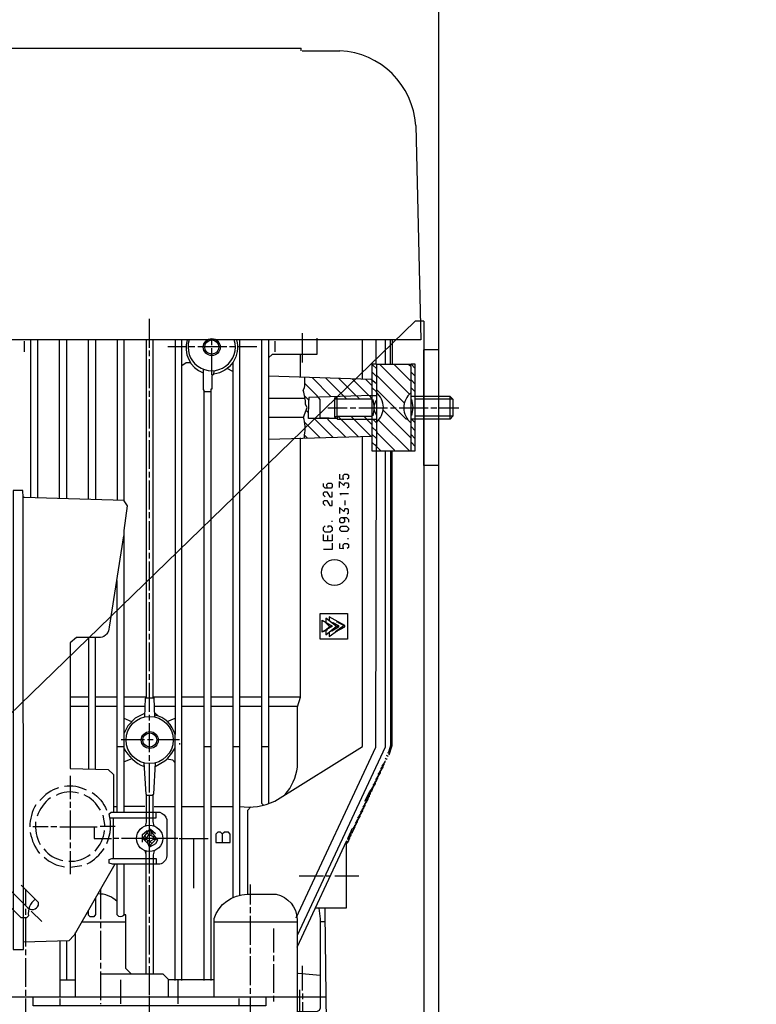
# Model space of a CAD drawing. Units: millimetres. Extents: x 1080 to 4392, y 916 to 4501.
# Drawn here: x 1860 to 2115, y 3429 to 3770 of the extents above; entities that cross this region are included whole.
import ezdxf

# ---------------------------------------------------------------- set-up
doc = ezdxf.new("R2010")
doc.units = ezdxf.units.MM
doc.linetypes.add('AUSGEZOGEN', pattern=[0])
for name, color, linetype in [('0N', 7, 'Continuous'), ('4', 3, 'Continuous'), ('BILD', 7, 'Continuous')]:
    doc.layers.add(name, color=color, linetype=linetype)
doc.layers.add('AM_5', color=3, linetype='Continuous', lineweight=25)
doc.styles.get("Standard").update_dxf_attribs({"font": 'ISOCP.SHX', "bigfont": 'bigfont.shx'})
doc.dimstyles.new('AM_ISO$0', dxfattribs={"dimtxt": 3.5, "dimasz": 2.5, "dimexe": 1, "dimexo": 1, "dimgap": 1.5, "dimtad": 1, "dimdsep": 46, "dimtxsty": 'STANDARD', "dimcen": 0, "dimclrd": 3, "dimclre": 3, "dimclrt": 2, "dimadec": 0, "dimazin": 2, "dimtp": 0.1, "dimtm": 0.1, "dimtfac": 0.71, "dimtmove": 0, "dimatfit": 3, "dimfxl": 1, "dimlwd": -1, "dimlwe": -1, "dimarcsym": 0})

# ---------------------------------------------------------------- blocks, each defined once
blk = doc.blocks.new('*D32')
at = {"layer": 'AM_5', "color": 3}
for p, q in [((1895.39, 3829.59), (1333.92, 3829.59)), ((1343.92, 2660.59), (1343.92, 3804.59)), ((2105.39, 2635.59), (1333.92, 2635.59))]:
    blk.add_line(p, q, dxfattribs=at)
for points in [[(1339.75, 3804.59), (1348.09, 3804.59), (1343.92, 3829.59)], [(1339.75, 2660.59), (1348.09, 2660.59), (1343.92, 2635.59)]]:
    blk.add_solid(points, dxfattribs=at)
at = {"layer": 'DEFPOINTS', "color": 0}
for p in [(1343.92, 3829.59), (1905.39, 3829.59), (2115.39, 2635.59)]:
    blk.add_point(p, dxfattribs=at)
at = {"layer": 'AM_5', "color": 2, "insert": (1311.42, 3429.59), "char_height": 35, "attachment_point": 5, "rotation": 90}
blk.add_mtext('1190', dxfattribs=at)
blk = doc.blocks.new('ashd')
for p, q in [((-20642.92, -1751.98), (-20312.92, -1431.98)), ((-20309.92, -1431.98), (-20312.92, -1431.98)), ((-20309.92, -1431.98), (-20309.92, -1779.98))]:
    blk.add_line(p, q)
at = {"layer": '4'}
for p, q in [((-20457.38, -1337.52), (-20352.42, -1337.52)), ((-20352.42, -1337.52), (-20352.42, -1337.52)), ((-20352.42, -1338.53), (-20352.42, -1337.52)), ((-20352.1, -1338.47), (-20339.02, -1338.47)), ((-20312.73, -1364.31), (-20311.01, -1438.48)), ((-20404.93, -1441.21), (-20404.93, -1431.18)), ((-20351.91, -1446.35), (-20351.91, -1436.19)), ((-20311.01, -1438.48), (-20466.94, -1438.48)), ((-20448.3, -1438.99), (-20448.3, -1442.61)), ((-20392.29, -1440.96), (-20398.64, -1440.96)), ((-20389.18, -1440.96), (-20391.15, -1440.96)), ((-20378.2, -1440.96), (-20388.17, -1440.96)), ((-20383.4, -1440.39), (-20383.4, -1438.54)), ((-20375.21, -1440.96), (-20377.18, -1440.96)), ((-20367.72, -1440.96), (-20374.45, -1440.96)), ((-20361.5, -1438.99), (-20361.5, -1442.61)), ((-20404.93, -1444.2), (-20404.93, -1442.16)), ((-20383.4, -1450.55), (-20383.4, -1441.4)), ((-20352.67, -1451.41), (-20352.67, -1443.5)), ((-20404.93, -1455.18), (-20404.93, -1445.21)), ((-20376.1, -1446.35), (-20376.1, -1631.52)), ((-20326.51, -1446.86), (-20326.51, -1446.99)), ((-20325.17, -1446.99), (-20314.91, -1457.25)), ((-20314.14, -1447.18), (-20314.44, -1447.18)), ((-20382.54, -1449.15), (-20382.94, -1450.58)), ((-20376.1, -1449.46), (-20378.05, -1448.46)), ((-20348.63, -1451.54), (-20342.06, -1458.17)), ((-20314.38, -1449.66), (-20312.92, -1451.12)), ((-20343.97, -1451.69), (-20337.63, -1458.03)), ((-20333.32, -1457.89), (-20339.38, -1451.84)), ((-20328.96, -1457.75), (-20334.72, -1451.99)), ((-20327.9, -1454.3), (-20330.11, -1452.14)), ((-20404.93, -1458.17), (-20404.93, -1456.2)), ((-20383.66, -1456.45), (-20386.07, -1456.45)), ((-20337.63, -1458.03), (-20336.73, -1458.93)), ((-20332.16, -1458.93), (-20333.26, -1457.89)), ((-20327.9, -1458.69), (-20328.74, -1457.74)), ((-20327.97, -1457.85), (-20327.97, -1457.98)), ((-20326.38, -1456.51), (-20327.9, -1454.99)), ((-20316.09, -1465.91), (-20326.38, -1455.63)), ((-20314.38, -1455.05), (-20312.92, -1456.51)), ((-20300.92, -1457.98), (-20300.92, -1466.04)), ((-20404.93, -1469.21), (-20404.93, -1459.18)), ((-20351.02, -1458.74), (-20363.72, -1458.74)), ((-20327.65, -1459.12), (-20327.14, -1461.98)), ((-20313.62, -1461.85), (-20314.13, -1459.18)), ((-20312.92, -1458.93), (-20299.97, -1458.93)), ((-20312.92, -1464.45), (-20312.92, -1459.44)), ((-20350.73, -1462.9), (-20349.88, -1463.75)), ((-20343.21, -1461.98), (-20336.48, -1461.98)), ((-20339.91, -1465.02), (-20339.91, -1465.09)), ((-20338.7, -1465.98), (-20339.65, -1465.02)), ((-20335.46, -1461.98), (-20333.49, -1461.98)), ((-20334.13, -1465.98), (-20335.08, -1465.02)), ((-20332.48, -1461.98), (-20322.51, -1461.98)), ((-20330.57, -1465.02), (-20329.62, -1465.98)), ((-20327.14, -1461.91), (-20327.65, -1464.77)), ((-20314.38, -1472.58), (-20324.07, -1462.89)), ((-20321.49, -1462.04), (-20319.52, -1462.04)), ((-20318.51, -1461.98), (-20308.47, -1461.98)), ((-20314.13, -1464.71), (-20313.62, -1462.04)), ((-20299.84, -1464.96), (-20312.92, -1464.96)), ((-20307.52, -1461.98), (-20305.49, -1461.98)), ((-20304.47, -1461.98), (-20297.81, -1461.98)), ((-20351.21, -1466.93), (-20345.78, -1472.36)), ((-20347.97, -1465.66), (-20341.41, -1472.22)), ((-20342.76, -1465.6), (-20345.88, -1465.6)), ((-20332.72, -1471.96), (-20338.7, -1465.98)), ((-20328.34, -1471.83), (-20334.19, -1465.98)), ((-20329.75, -1465.98), (-20327.9, -1467.82)), ((-20327.97, -1466.1), (-20327.97, -1465.98)), ((-20327.65, -1465.98), (-20326.5, -1467.12)), ((-20325.62, -1466.29), (-20314.95, -1476.96)), ((-20315.65, -1465.91), (-20316.09, -1465.91)), ((-20314.38, -1468.52), (-20312.92, -1469.98)), ((-20314.19, -1465.98), (-20312.92, -1467.25)), ((-20404.93, -1472.2), (-20404.93, -1470.17)), ((-20363.72, -1472.9), (-20327.9, -1471.81)), ((-20351.22, -1471.49), (-20350.22, -1472.49)), ((-20326.38, -1472.64), (-20327.9, -1471.12)), ((-20312.92, -1472.71), (-20314.38, -1471.25)), ((-20404.93, -1483.18), (-20404.93, -1473.22)), ((-20326.38, -1475.37), (-20327.9, -1473.85)), ((-20314.38, -1473.91), (-20312.92, -1475.37)), ((-20404.93, -1486.17), (-20404.93, -1484.2)), ((-20404.93, -1497.22), (-20404.93, -1487.19)), ((-20335.97, -1491.82), (-20339.08, -1491.82)), ((-20338.76, -1492.07), (-20338.51, -1492.07)), ((-20337.24, -1494.04), (-20337.24, -1495.76)), ((-20404.93, -1500.2), (-20404.93, -1498.17)), ((-20404.93, -1511.19), (-20404.93, -1501.22)), ((-20341.81, -1501.15), (-20341.81, -1501.47)), ((-20343.27, -1506.23), (-20343.27, -1508.01)), ((-20336.16, -1507.44), (-20336.16, -1507.12)), ((-20404.93, -1514.17), (-20404.93, -1512.2)), ((-20404.93, -1525.22), (-20404.93, -1515.19)), ((-20416.11, -1602.18), (-20416.11, -1521.73)), ((-20404.93, -1528.21), (-20404.93, -1526.17)), ((-20404.93, -1539.19), (-20404.93, -1529.22)), ((-20343.08, -1536.71), (-20343.08, -1536.71)), ((-20341.89, -1536.33), (-20341.89, -1536.33)), ((-20341.39, -1536.32), (-20341.54, -1536.61)), ((-20341.49, -1536.26), (-20341.49, -1536.26)), ((-20340.22, -1536.08), (-20339.06, -1536.37)), ((-20339.97, -1536.14), (-20339.97, -1536.14)), ((-20339.72, -1536), (-20339.72, -1536)), ((-20339.59, -1536.27), (-20337.24, -1537.5)), ((-20342.56, -1537.75), (-20343.97, -1538.94)), ((-20343.34, -1538.56), (-20343.34, -1538.56)), ((-20343.34, -1538.56), (-20343.34, -1538.56)), ((-20341.56, -1539.06), (-20341.8, -1538.9)), ((-20341.8, -1538.9), (-20341.56, -1539.06)), ((-20341.68, -1538.81), (-20341.56, -1539.06)), ((-20337.58, -1537.32), (-20340.54, -1539.51)), ((-20340.25, -1539.45), (-20340.31, -1539.45)), ((-20339.97, -1539.51), (-20339.97, -1539.51)), ((-20426.07, -1541.54), (-20426.07, -1586.97)), ((-20423.66, -1587.03), (-20423.66, -1541.54)), ((-20404.93, -1542.18), (-20404.93, -1540.21)), ((-20404.93, -1553.16), (-20404.93, -1543.19)), ((-20404.93, -1556.21), (-20404.93, -1554.18)), ((-20404.93, -1567.19), (-20404.93, -1557.16)), ((-20432.36, -1561.99), (-20426.07, -1561.99)), ((-20423.66, -1561.99), (-20416.11, -1561.99)), ((-20403.66, -1561.99), (-20396.1, -1561.99)), ((-20393.69, -1561.99), (-20386.07, -1561.99)), ((-20383.66, -1561.99), (-20376.1, -1561.99)), ((-20373.69, -1561.99), (-20366.07, -1561.99)), ((-20363.72, -1561.99), (-20352.62, -1561.99)), ((-20426.07, -1565.35), (-20432.36, -1565.35)), ((-20416.11, -1565.35), (-20423.66, -1565.35)), ((-20406.51, -1565.35), (-20413.69, -1565.35)), ((-20396.1, -1565.35), (-20403.22, -1565.35)), ((-20386.07, -1565.35), (-20393.69, -1565.35)), ((-20376.1, -1565.35), (-20383.66, -1565.35)), ((-20366.07, -1565.35), (-20373.69, -1565.35)), ((-20353.69, -1565.35), (-20363.72, -1565.35)), ((-20411.01, -1570.64), (-20413.69, -1569.5)), ((-20404.93, -1570.18), (-20404.93, -1568.21)), ((-20403.13, -1567.57), (-20401.78, -1568.69)), ((-20398.76, -1570.55), (-20396.1, -1569.43)), ((-20404.93, -1581.16), (-20404.93, -1571.19)), ((-20406.64, -1576.97), (-20414.77, -1576.97)), ((-20403.66, -1576.97), (-20405.63, -1576.97)), ((-20394.52, -1576.97), (-20402.39, -1576.97)), ((-20416.11, -1579.26), (-20413.69, -1579.26)), ((-20394.39, -1578.5), (-20394.39, -1578.12)), ((-20386.07, -1579.26), (-20383.66, -1579.26)), ((-20376.1, -1579.26), (-20373.69, -1579.26)), ((-20366.07, -1579.26), (-20363.72, -1579.26)), ((-20321.55, -1580.87), (-20321.55, -1580.87)), ((-20411.03, -1583.49), (-20413.69, -1584.57)), ((-20404.93, -1584.21), (-20404.93, -1582.18)), ((-20322.82, -1583.7), (-20323.27, -1583.26)), ((-20323.27, -1584.47), (-20323.27, -1584.34)), ((-20323.23, -1584.43), (-20323.23, -1584.43)), ((-20323.21, -1584.34), (-20323.21, -1584.21)), ((-20322.89, -1583.64), (-20322.89, -1583.64)), ((-20322.44, -1582.56), (-20322.82, -1582.31)), ((-20322.82, -1583.39), (-20322.82, -1583.7)), ((-20322.44, -1581.31), (-20322.44, -1581.48)), ((-20322, -1581.61), (-20322.44, -1581.31)), ((-20322.44, -1582.69), (-20322.44, -1582.56)), ((-20322.38, -1582.43), (-20322.38, -1582.56)), ((-20322, -1581.74), (-20322, -1581.61)), ((-20322, -1582.12), (-20322, -1582.12)), ((-20321.94, -1581.48), (-20321.94, -1581.61)), ((-20406.83, -1586.24), (-20406.83, -1585.74)), ((-20404.93, -1595.2), (-20404.93, -1585.1)), ((-20403.01, -1586.12), (-20403.01, -1586.12)), ((-20325.7, -1588.89), (-20324.6, -1587.34)), ((-20324.16, -1586.39), (-20325.26, -1587.94)), ((-20324.98, -1588.21), (-20324.98, -1587.55)), ((-20324.81, -1586.99), (-20323.71, -1585.44)), ((-20324.68, -1587.12), (-20324.54, -1587.26)), ((-20324.67, -1587.1), (-20324.67, -1587.1)), ((-20324.6, -1587.34), (-20324.6, -1587.2)), ((-20324.54, -1587.26), (-20324.54, -1586.6)), ((-20324.37, -1586.03), (-20323.33, -1584.57)), ((-20324.09, -1586.31), (-20324.23, -1586.17)), ((-20324.22, -1586.15), (-20324.22, -1586.15)), ((-20324.16, -1586.24), (-20324.16, -1586.39)), ((-20324.09, -1585.65), (-20324.09, -1586.31)), ((-20323.79, -1585.22), (-20323.65, -1585.36)), ((-20323.78, -1585.2), (-20323.78, -1585.2)), ((-20323.71, -1585.44), (-20323.71, -1585.29)), ((-20323.65, -1585.36), (-20323.65, -1585.16)), ((-20323.33, -1584.59), (-20323.33, -1584.57)), ((-20432.42, -1589.36), (-20432.42, -1597.42)), ((-20327.48, -1592.7), (-20326.38, -1591.15)), ((-20325.94, -1590.2), (-20327.04, -1591.75)), ((-20326.59, -1590.8), (-20325.49, -1589.25)), ((-20326.46, -1590.93), (-20326.32, -1591.07)), ((-20326.44, -1590.91), (-20326.44, -1590.91)), ((-20326.38, -1591.15), (-20326.38, -1591.01)), ((-20326.32, -1591.07), (-20326.32, -1590.41)), ((-20325.05, -1588.29), (-20326.15, -1589.84)), ((-20326.01, -1589.98), (-20325.87, -1590.12)), ((-20326, -1589.96), (-20326, -1589.96)), ((-20325.94, -1590.05), (-20325.94, -1590.2)), ((-20325.87, -1590.12), (-20325.87, -1589.46)), ((-20325.57, -1589.03), (-20325.43, -1589.17)), ((-20325.56, -1589.01), (-20325.56, -1589.01)), ((-20325.49, -1589.25), (-20325.49, -1589.1)), ((-20325.43, -1589.17), (-20325.43, -1588.5)), ((-20325.12, -1588.07), (-20324.98, -1588.21)), ((-20325.11, -1588.06), (-20325.11, -1588.06)), ((-20325.05, -1588.15), (-20325.05, -1588.29)), ((-20329.21, -1596.37), (-20327.71, -1594.09)), ((-20328.68, -1594.77), (-20327.27, -1593.11)), ((-20328.1, -1594.08), (-20328.1, -1594.85)), ((-20326.83, -1592.1), (-20327.93, -1593.65)), ((-20327.82, -1593.76), (-20327.65, -1593.93)), ((-20327.78, -1594.19), (-20327.78, -1594.19)), ((-20327.71, -1594.09), (-20327.71, -1593.86)), ((-20327.65, -1593.93), (-20327.65, -1593.27)), ((-20327.35, -1592.84), (-20327.21, -1592.98)), ((-20327.33, -1593.19), (-20327.33, -1593.19)), ((-20327.27, -1593.11), (-20327.27, -1592.91)), ((-20327.21, -1592.98), (-20327.21, -1592.31)), ((-20326.9, -1591.88), (-20326.76, -1592.02)), ((-20326.89, -1591.87), (-20326.89, -1591.87)), ((-20326.83, -1591.96), (-20326.83, -1592.1)), ((-20326.76, -1592.02), (-20326.76, -1591.36)), ((-20403.66, -1596.21), (-20406.07, -1596.21)), ((-20404.93, -1623.2), (-20404.93, -1596.21)), ((-20329.43, -1597.69), (-20330.53, -1599.24)), ((-20330.32, -1598.18), (-20328.68, -1594.77)), ((-20330.08, -1598.29), (-20328.98, -1596.74)), ((-20329.81, -1598.56), (-20329.81, -1597.9)), ((-20329.37, -1597.61), (-20329.5, -1597.47)), ((-20329.49, -1597.45), (-20329.49, -1597.45)), ((-20329.43, -1597.55), (-20329.43, -1597.69)), ((-20329.37, -1596.2), (-20329.37, -1597.61)), ((-20328.98, -1596.59), (-20329.21, -1596.37)), ((-20329.05, -1595.53), (-20329.05, -1595.53)), ((-20328.98, -1596.74), (-20328.98, -1596.59)), ((-20328.92, -1595.93), (-20328.92, -1596.59)), ((-20328.54, -1595.81), (-20328.75, -1595.67)), ((-20328.6, -1595.44), (-20328.6, -1595.44)), ((-20328.54, -1595.35), (-20328.54, -1595.81)), ((-20328.1, -1594.85), (-20328.18, -1594.8)), ((-20328.16, -1594.77), (-20328.16, -1594.77)), ((-20432.42, -1598.37), (-20432.42, -1600.4)), ((-20432.42, -1601.42), (-20432.42, -1611.39)), ((-20417.38, -1599.96), (-20416.11, -1599.96)), ((-20406.52, -1599.96), (-20413.69, -1599.96)), ((-20403.28, -1599.96), (-20396.1, -1599.96)), ((-20393.69, -1599.96), (-20386.07, -1599.96)), ((-20383.66, -1599.96), (-20376.1, -1599.96)), ((-20331.86, -1602.1), (-20330.76, -1600.55)), ((-20330.32, -1599.6), (-20331.42, -1601.15)), ((-20331.28, -1601.28), (-20331.14, -1601.42)), ((-20331.27, -1601.26), (-20331.27, -1601.26)), ((-20331.21, -1601.36), (-20331.21, -1601.5)), ((-20331.14, -1601.42), (-20331.14, -1600.76)), ((-20330.97, -1600.19), (-20329.87, -1598.64)), ((-20330.84, -1600.33), (-20330.7, -1600.47)), ((-20330.83, -1600.31), (-20330.83, -1600.31)), ((-20330.76, -1600.55), (-20330.76, -1600.4)), ((-20330.7, -1600.47), (-20330.7, -1599.81)), ((-20330.39, -1599.38), (-20330.25, -1599.52)), ((-20330.38, -1599.36), (-20330.38, -1599.36)), ((-20330.32, -1599.45), (-20330.32, -1599.6)), ((-20330.25, -1599.52), (-20330.25, -1598.85)), ((-20329.95, -1598.42), (-20329.81, -1598.56)), ((-20329.94, -1598.41), (-20329.94, -1598.41)), ((-20329.87, -1598.64), (-20329.87, -1598.5)), ((-20420.32, -1606.94), (-20421, -1603.01)), ((-20417.38, -1617.99), (-20417.38, -1603.96)), ((-20333.64, -1605.91), (-20332.54, -1604.36)), ((-20332.1, -1603.41), (-20333.2, -1604.96)), ((-20332.92, -1605.23), (-20332.92, -1604.57)), ((-20332.75, -1604), (-20331.65, -1602.45)), ((-20332.62, -1604.14), (-20332.48, -1604.28)), ((-20332.6, -1604.12), (-20332.6, -1604.12)), ((-20332.54, -1604.36), (-20332.54, -1604.21)), ((-20332.48, -1604.28), (-20332.48, -1603.62)), ((-20331.21, -1601.5), (-20332.31, -1603.05)), ((-20332.17, -1603.19), (-20332.03, -1603.33)), ((-20332.16, -1603.17), (-20332.16, -1603.17)), ((-20332.1, -1603.26), (-20332.1, -1603.41)), ((-20332.03, -1603.33), (-20332.03, -1602.66)), ((-20331.73, -1602.23), (-20331.59, -1602.37)), ((-20331.71, -1602.22), (-20331.71, -1602.22)), ((-20331.65, -1602.45), (-20331.65, -1602.31)), ((-20331.59, -1602.37), (-20331.59, -1601.71)), ((-20445.32, -1606.94), (-20440.04, -1606.94)), ((-20439.09, -1606.94), (-20437.06, -1606.94)), ((-20436.04, -1607.01), (-20423.09, -1607.01)), ((-20416.8, -1606.94), (-20422.07, -1606.94)), ((-20405.25, -1608.16), (-20405.25, -1608.16)), ((-20404.55, -1608.43), (-20404.55, -1607.97)), ((-20335.49, -1609.45), (-20334.76, -1607.6)), ((-20335.14, -1608.73), (-20334.38, -1608.15)), ((-20334.76, -1607.6), (-20334.76, -1607.6)), ((-20333.87, -1607.09), (-20334.7, -1608.83)), ((-20334.5, -1607.84), (-20333.43, -1606.29)), ((-20334.38, -1608.16), (-20334.38, -1608.15)), ((-20334.32, -1608.15), (-20334.32, -1608.02)), ((-20334.32, -1608.03), (-20334.32, -1608.03)), ((-20334.25, -1608.02), (-20334.25, -1607.49)), ((-20332.98, -1605.31), (-20334.08, -1606.86)), ((-20333.94, -1607.03), (-20333.94, -1607.03)), ((-20333.93, -1607.02), (-20333.81, -1607.14)), ((-20333.87, -1607.07), (-20333.87, -1607.09)), ((-20333.81, -1607.14), (-20333.81, -1606.47)), ((-20333.5, -1606.04), (-20333.37, -1606.18)), ((-20333.49, -1606.38), (-20333.49, -1606.38)), ((-20333.43, -1606.29), (-20333.43, -1606.12)), ((-20333.37, -1606.18), (-20333.37, -1605.52)), ((-20333.06, -1605.09), (-20332.92, -1605.23)), ((-20333.05, -1605.07), (-20333.05, -1605.07)), ((-20332.98, -1605.17), (-20332.98, -1605.31)), ((-20417.38, -1610.95), (-20415.6, -1610.95)), ((-20414.58, -1610.95), (-20395.15, -1610.95)), ((-20407.41, -1611.23), (-20407.41, -1610.56)), ((-20406.96, -1611.33), (-20407.34, -1611.33)), ((-20406.07, -1611.52), (-20406.77, -1611.52)), ((-20406.66, -1610.17), (-20405.89, -1610.94)), ((-20405.87, -1609.05), (-20405.01, -1609.92)), ((-20405.5, -1612.79), (-20405.5, -1611.7)), ((-20404.36, -1609.99), (-20404.36, -1608.69)), ((-20403.72, -1610.37), (-20403.15, -1610.37)), ((-20394.64, -1611.01), (-20384.67, -1611.01)), ((-20389.69, -1611.01), (-20389.69, -1628.22)), ((-20336.41, -1612.63), (-20335.59, -1610.86)), ((-20335.18, -1608.69), (-20336.35, -1611.14)), ((-20336.24, -1611.5), (-20335.14, -1609.95)), ((-20335.97, -1611.11), (-20335.97, -1611.71)), ((-20335.66, -1610.68), (-20335.52, -1610.82)), ((-20335.65, -1610.66), (-20335.65, -1610.66)), ((-20335.59, -1610.86), (-20335.59, -1610.75)), ((-20335.52, -1610.82), (-20335.52, -1609.42)), ((-20335.14, -1609.8), (-20335.49, -1609.45)), ((-20335.21, -1608.75), (-20335.21, -1608.75)), ((-20334.7, -1609.17), (-20335.19, -1608.68)), ((-20335.14, -1609.95), (-20335.14, -1609.8)), ((-20335.08, -1609.8), (-20335.08, -1608.41)), ((-20334.7, -1608.83), (-20334.7, -1609.17)), ((-20334.64, -1608.7), (-20334.64, -1608.7)), ((-20432.42, -1612.41), (-20432.42, -1614.37)), ((-20404.55, -1613.29), (-20404.55, -1613.82)), ((-20353.81, -1648.65), (-20336.6, -1611.71)), ((-20336.82, -1612.82), (-20336.86, -1613.29)), ((-20336.03, -1611.91), (-20336.82, -1612.82)), ((-20336.73, -1612.91), (-20336.73, -1612.91)), ((-20336.41, -1612.66), (-20336.41, -1612.63)), ((-20336.1, -1611.99), (-20336.1, -1611.99)), ((-20336.03, -1611.71), (-20336.03, -1611.91)), ((-20336, -1611.74), (-20336, -1611.74)), ((-20432.42, -1615.39), (-20432.42, -1623.39)), ((-20406.26, -1615.39), (-20406.26, -1615.88)), ((-20432.42, -1621.04), (-20428.36, -1620.41)), ((-20404.93, -1626.19), (-20404.93, -1624.22)), ((-20353.05, -1623.96), (-20344.73, -1623.96)), ((-20343.78, -1623.96), (-20342.31, -1623.96)), ((-20340.73, -1623.96), (-20332.41, -1623.96)), ((-20448.63, -1627.95), (-20449.38, -1627.2)), ((-20447.92, -1628.61), (-20447.92, -1634.25)), ((-20421.95, -1628.68), (-20421.95, -1639.01)), ((-20404.93, -1637.17), (-20404.93, -1627.2)), ((-20369.94, -1633.87), (-20369.94, -1626.95)), ((-20447.92, -1635.46), (-20447.92, -1637.49)), ((-20369.94, -1636.85), (-20369.94, -1634.88)), ((-20447.92, -1638.5), (-20447.92, -1648.47)), ((-20442.27, -1639.84), (-20445.89, -1636.22)), ((-20404.93, -1640.22), (-20404.93, -1638.19)), ((-20369.94, -1647.84), (-20369.94, -1637.87)), ((-20428.47, -1639.96), (-20413.18, -1639.96)), ((-20421.95, -1639.96), (-20421.95, -1642.06)), ((-20404.93, -1651.2), (-20404.93, -1641.17)), ((-20382.58, -1639.96), (-20353.81, -1639.96)), ((-20361.94, -1642.19), (-20361.94, -1650.51)), ((-20344.06, -1639.96), (-20345.81, -1639.96)), ((-20430.58, -1666), (-20430.58, -1643.63)), ((-20421.95, -1643.01), (-20421.95, -1653.05)), ((-20435.85, -1666), (-20435.85, -1646.58)), ((-20433.69, -1646.52), (-20433.69, -1659.97)), ((-20369.94, -1650.82), (-20369.94, -1648.85)), ((-20447.92, -1649.49), (-20447.92, -1651.46)), ((-20447.92, -1652.47), (-20447.92, -1662.44)), ((-20404.93, -1654.19), (-20404.93, -1652.22)), ((-20369.94, -1661.87), (-20369.94, -1651.84)), ((-20361.94, -1651.52), (-20361.94, -1653.49)), ((-20421.95, -1654.06), (-20421.95, -1656.03)), ((-20404.93, -1665.17), (-20404.93, -1655.2)), ((-20361.94, -1654.51), (-20361.94, -1664.48)), ((-20351.91, -1663.65), (-20351.91, -1655.08)), ((-20421.95, -1657.05), (-20421.95, -1667.02)), ((-20435.85, -1659.97), (-20430.58, -1659.97)), ((-20414.84, -1668.29), (-20414.84, -1659.97)), ((-20382.58, -1659.97), (-20398.33, -1659.97)), ((-20395.02, -1668.29), (-20395.02, -1659.97)), ((-20343.65, -1666), (-20455.16, -1666)), ((-20447.92, -1663.46), (-20447.92, -1665.49)), ((-20404.93, -1674.25), (-20404.93, -1665.49)), ((-20369.94, -1664.86), (-20369.94, -1662.82)), ((-20369.94, -1687.78), (-20369.94, -1666)), ((-20361.94, -1665.49), (-20361.94, -1667.52)), ((-20352.92, -1679.97), (-20352.92, -1663.4)), ((-20351.91, -1664.67), (-20351.91, -1666.7)), ((-20447.92, -1666.44), (-20447.92, -1672.48)), ((-20435.85, -1668.98), (-20435.85, -1666.38)), ((-20421.95, -1668.03), (-20421.95, -1668.41)), ((-20373.94, -1668.98), (-20373.94, -1666.38)), ((-20351.91, -1667.65), (-20351.91, -1677.68))]:
    blk.add_line(p, q, dxfattribs=at)
for points in [[(-20446.08, -1493.16), (-20446.08, -1438.48)], [(-20443.66, -1438.48), (-20443.66, -1493.23)], [(-20436.11, -1493.45), (-20436.11, -1438.48)], [(-20433.69, -1438.48), (-20433.69, -1493.52)], [(-20426.07, -1493.75), (-20426.07, -1438.48)], [(-20423.66, -1438.48), (-20423.66, -1493.82)], [(-20416.11, -1438.48), (-20416.11, -1494.04)], [(-20413.69, -1602.18), (-20413.69, -1504.44), (-20412.6, -1495.95), (-20413.69, -1494.22), (-20413.69, -1438.48)], [(-20406.07, -1438.48), (-20406.07, -1562.5), (-20406.39, -1562.5), (-20406.66, -1568.97)], [(-20396.1, -1438.48), (-20396.1, -1575.13)], [(-20393.69, -1660.16), (-20393.69, -1438.48)], [(-20373.69, -1630.76), (-20373.69, -1438.48)], [(-20365.43, -1599.52), (-20366.07, -1598.96), (-20366.07, -1438.48)], [(-20363.72, -1444.77), (-20362.39, -1443.5), (-20346.83, -1443.5), (-20346.83, -1437.97)], [(-20363.72, -1438.48), (-20363.72, -1599.01)], [(-20326.57, -1438.48), (-20326.57, -1446.93), (-20327.9, -1446.93), (-20327.9, -1457.72), (-20349.81, -1458.43), (-20349.81, -1459.37)], [(-20331.21, -1452.1), (-20331.21, -1438.48)], [(-20323.33, -1438.48), (-20323.33, -1446.99)], [(-20321.49, -1446.99), (-20321.49, -1438.48)], [(-20320.86, -1438.48), (-20320.86, -1446.99)], [(-20393.69, -1447.35), (-20392.18, -1446.29), (-20390.77, -1446.29)], [(-20339.91, -1465.85), (-20339.78, -1465.98), (-20327.9, -1465.98), (-20327.9, -1476.96), (-20312.92, -1476.96), (-20312.92, -1446.93), (-20314.38, -1446.93), (-20312.92, -1448.44)], [(-20326.38, -1448.45), (-20327.59, -1447.24), (-20327.59, -1446.93)], [(-20314.44, -1447.75), (-20314.44, -1446.99), (-20326.38, -1446.99), (-20326.38, -1475.42), (-20324.8, -1476.96)], [(-20320.22, -1446.99), (-20314.63, -1452.58), (-20314.35, -1452.3), (-20312.92, -1453.78)], [(-20314.38, -1476.96), (-20314.38, -1447.82), (-20315.21, -1446.99)], [(-20386.32, -1448.64), (-20386.32, -1455.75), (-20386.07, -1455.75), (-20386.07, -1660.16)], [(-20326.38, -1453.69), (-20328.14, -1452.2), (-20363.72, -1451.05)], [(-20316.67, -1460.44), (-20326.13, -1450.99), (-20326.28, -1451.22), (-20327.9, -1449.54)], [(-20345.88, -1465.6), (-20345.88, -1459.12), (-20346.83, -1457.85), (-20351.01, -1453.67)], [(-20327.9, -1465.02), (-20339.91, -1465.02), (-20339.91, -1465.66), (-20349.88, -1465.66), (-20349.81, -1459.37), (-20351.14, -1458.04)], [(-20340.86, -1465.02), (-20339.91, -1465.02), (-20339.91, -1458.1)], [(-20340.6, -1458.13), (-20340.86, -1458.93), (-20327.9, -1458.93)], [(-20326.38, -1457.91), (-20327.9, -1457.91), (-20327.97, -1465.98), (-20326.38, -1465.98)], [(-20314.38, -1457.98), (-20300.92, -1457.98), (-20299.9, -1458.99), (-20299.84, -1464.96), (-20300.85, -1465.98), (-20314.38, -1465.98)], [(-20340.86, -1458.93), (-20340.86, -1465.09), (-20340.29, -1465.66)], [(-20337.09, -1472.09), (-20343.02, -1466.17), (-20343.02, -1465.66)], [(-20327.9, -1468.64), (-20326.13, -1470.36), (-20326.32, -1470.48), (-20320.22, -1476.58), (-20320.22, -1476.96)], [(-20354.13, -1638.5), (-20326.57, -1579.48), (-20326.38, -1474.61)], [(-20323.33, -1476.77), (-20323.33, -1579.4), (-20353.81, -1644.66)], [(-20321.49, -1476.77), (-20321.49, -1578.92), (-20322.19, -1581.16)], [(-20322, -1582.12), (-20320.86, -1578.92), (-20320.86, -1476.77)], [(-20339.14, -1485.03), (-20339.14, -1486.55), (-20337.68, -1486.74), (-20337.87, -1486.74), (-20337.87, -1485.47), (-20337.43, -1485.03), (-20336.45, -1485.03), (-20336.03, -1485.32), (-20336.03, -1486.35), (-20336.48, -1486.74)], [(-20343.29, -1489.79), (-20343.53, -1488.96), (-20343.53, -1488.52), (-20343.08, -1488.07), (-20342, -1488.07), (-20341.68, -1488.39), (-20341.68, -1489.41), (-20342.07, -1489.79), (-20344.1, -1489.79), (-20344.73, -1489.22), (-20344.73, -1488.26)], [(-20339.14, -1489.6), (-20339.14, -1487.52), (-20337.69, -1488.9), (-20337.3, -1488.01), (-20336.41, -1488.01), (-20336.03, -1488.39), (-20336.03, -1489.44), (-20336.48, -1489.79)], [(-20448.68, -1492.96), (-20448.74, -1490.68), (-20452.11, -1490.68), (-20452.11, -1649.49), (-20448.62, -1649.49), (-20448.68, -1492.96)], [(-20344.1, -1492.84), (-20344.67, -1492.27), (-20344.67, -1491.44), (-20344.29, -1491.06), (-20343.5, -1491.06), (-20342.45, -1492.84), (-20341.68, -1492.84), (-20341.68, -1491.06)], [(-20413.69, -1494.11), (-20448.36, -1493.09), (-20448.68, -1492.88)], [(-20344.1, -1495.82), (-20344.67, -1495.25), (-20344.67, -1494.32), (-20344.28, -1494.04), (-20343.5, -1494.04), (-20342.47, -1495.82), (-20341.68, -1495.82), (-20341.68, -1494.04)], [(-20337.64, -1497.91), (-20339.14, -1496.56), (-20339.14, -1498.55)], [(-20336.48, -1498.74), (-20336.03, -1498.35), (-20336.03, -1497.32), (-20336.45, -1497.03), (-20337.35, -1497.03), (-20337.68, -1498.04)], [(-20337.94, -1499.95), (-20337.43, -1500.46), (-20337.43, -1501.45), (-20337.86, -1501.79), (-20338.64, -1501.79), (-20339.08, -1501.35), (-20339.08, -1500.46), (-20338.57, -1499.95), (-20336.73, -1499.95), (-20336.03, -1500.65), (-20336.03, -1501.6)], [(-20341.68, -1505.85), (-20341.68, -1508.01), (-20344.73, -1508.01), (-20344.73, -1505.85)], [(-20343.08, -1503.44), (-20343.08, -1502.87), (-20342.26, -1502.87), (-20341.68, -1503.5), (-20341.68, -1504.46), (-20342.38, -1505.03), (-20344.1, -1505.03), (-20344.67, -1504.46), (-20344.67, -1503.43), (-20344.1, -1502.81)], [(-20338.45, -1502.93), (-20336.73, -1502.93), (-20336.03, -1503.63), (-20336.03, -1504.09), (-20336.56, -1504.77), (-20338.45, -1504.77), (-20339.08, -1504.2), (-20339.08, -1503.63), (-20338.45, -1502.93)], [(-20341.68, -1508.84), (-20341.68, -1511), (-20344.67, -1511)], [(-20339.14, -1509.03), (-20339.14, -1510.55), (-20337.68, -1510.74), (-20337.87, -1510.74), (-20337.87, -1509.47), (-20337.43, -1509.03), (-20336.45, -1509.03), (-20336.03, -1509.32), (-20336.03, -1510.35), (-20336.48, -1510.74)], [(-20336.41, -1533.16), (-20336.41, -1542.11), (-20345.81, -1542.11), (-20345.81, -1533.22), (-20336.41, -1533.16)], [(-20343.34, -1538.81), (-20345.11, -1539.63), (-20345.11, -1535.51), (-20341.61, -1537.59), (-20345.19, -1539.67)], [(-20344.33, -1535.97), (-20342.64, -1537.67), (-20341.75, -1537.67)], [(-20339.53, -1537.67), (-20340.18, -1537.67), (-20343.91, -1534.76), (-20343.91, -1536.22)], [(-20340.48, -1539.57), (-20337.24, -1537.79), (-20337.24, -1537.38), (-20342.76, -1534.31), (-20342.76, -1535.65)], [(-20341.54, -1536.6), (-20341.49, -1536.26), (-20339.53, -1537.39), (-20339.53, -1537.93), (-20341.82, -1539.28), (-20342.1, -1539.14)], [(-20343.91, -1539.07), (-20343.91, -1540.57), (-20340.21, -1537.64)], [(-20342.76, -1539.67), (-20342.76, -1541.12), (-20339.84, -1539.13)], [(-20413.69, -1561.99), (-20406.26, -1561.99), (-20406.26, -1562.37), (-20403.35, -1562.37)], [(-20406.61, -1567.78), (-20409.84, -1569.45), (-20412.38, -1572.03), (-20413.69, -1574.57)], [(-20398.84, -1583.5), (-20396.97, -1583.88), (-20396.1, -1584.87)], [(-20406.85, -1584.85), (-20406.26, -1595.77), (-20406.07, -1595.77), (-20406.07, -1605.4), (-20406.48, -1606.76)], [(-20403.31, -1606.76), (-20403.66, -1605.19), (-20403.66, -1595.71), (-20403.47, -1595.71), (-20402.87, -1584.85)], [(-20370.83, -1630.38), (-20370.83, -1601.29), (-20369.81, -1600.13)], [(-20418.58, -1603.96), (-20402.58, -1603.96), (-20402.58, -1601.99)], [(-20424.04, -1607.01), (-20424.04, -1611.01), (-20418.07, -1611.01)], [(-20407.34, -1612.28), (-20407.34, -1609.69), (-20405.76, -1608.28)], [(-20405.25, -1608.16), (-20407.26, -1611.02), (-20404.77, -1613.52), (-20402.96, -1611.64)], [(-20404.88, -1607.96), (-20402.18, -1611.66), (-20402.77, -1611.07)], [(-20402.9, -1609.42), (-20404.56, -1607.96), (-20404.88, -1607.96)], [(-20404.83, -1612.07), (-20406.07, -1611.39), (-20405.44, -1609.87), (-20404.36, -1609.99), (-20403.72, -1610.37), (-20403.72, -1611.55)], [(-20402.18, -1611.66), (-20402.86, -1612.87), (-20404.94, -1614.04), (-20405.4, -1612.89)], [(-20402.77, -1610.9), (-20402.77, -1611.45), (-20403.6, -1611.45), (-20404.83, -1612.07), (-20404.08, -1612.81)], [(-20379.69, -1609.58), (-20380.36, -1608.91), (-20381.31, -1608.91), (-20382.01, -1609.61), (-20382.01, -1612.47), (-20376.99, -1612.47), (-20376.99, -1609.61), (-20377.63, -1608.91), (-20379.02, -1608.91), (-20379.72, -1609.61), (-20379.72, -1612.47)], [(-20336.86, -1612.25), (-20336.86, -1635.14), (-20347.52, -1635.14)], [(-20406.07, -1658), (-20406.07, -1616.54), (-20406.43, -1615.31)], [(-20403.35, -1615.32), (-20403.66, -1616.7), (-20403.66, -1658)], [(-20416.91, -1619.96), (-20431.06, -1644.46), (-20432.88, -1646.5), (-20448.62, -1646.95)], [(-20411.22, -1658), (-20413.18, -1656.03), (-20413.18, -1637.49), (-20413.69, -1637.49), (-20413.69, -1619.96)], [(-20423.66, -1631.65), (-20423.66, -1637.41), (-20424.25, -1638.12), (-20425.5, -1638.12), (-20426.07, -1637.55), (-20426.07, -1635.83)], [(-20465.95, -1639.2), (-20465.95, -1677.05), (-20466.07, -1677.05), (-20465.76, -1687.78), (-20344.38, -1687.78), (-20343.78, -1687.2), (-20343.78, -1674.7), (-20343.65, -1674.7), (-20344.1, -1637.04), (-20344.1, -1635.14)], [(-20346.3, -1635.14), (-20345.81, -1638.9), (-20345.81, -1669.82), (-20346.15, -1670.62), (-20347.08, -1671.02), (-20353.81, -1671.02)], [(-20398.33, -1666), (-20398.33, -1659.85), (-20400.23, -1658), (-20421.95, -1658)], [(-20353.81, -1657.68), (-20353.5, -1657.68), (-20345.81, -1658.33)], [(-20364.61, -1666), (-20364.61, -1668.98), (-20445.25, -1668.98), (-20445.25, -1666)]]:
    blk.add_lwpolyline(points, dxfattribs=at)
for points in [[(-20403.07, -1569.04), (-20403.35, -1562.37), (-20403.66, -1562.37), (-20403.66, -1438.48, 0.875054)], [(-20391.87, -1438.48, 0.393824), (-20386.32, -1449.91)], [(-20374.82, -1438.48, -0.460923), (-20382.68, -1450.36), (-20383.4, -1450.96), (-20383.4, -1455.56), (-20383.66, -1455.56), (-20383.66, -1660.16)], [(-20363.72, -1465.28), (-20351.56, -1465.28), (-20350.38, -1461.9), (-20350.89, -1460.85, 0.085793), (-20351.73, -1455.96), (-20351.29, -1455.05), (-20351.15, -1454.33), (-20351.15, -1451.46)], [(-20326.38, -1467.06, 0.465705), (-20326.38, -1456.64)], [(-20314.38, -1456.77, 0.473413), (-20314.38, -1467.31)], [(-20326.38, -1464.52, -0.300689), (-20326.38, -1459.44)], [(-20351.21, -1472.52), (-20351.21, -1471.5, 0.126394), (-20351.65, -1465.28)], [(-20373.69, -1599.96, 0.145538), (-20361.57, -1598.15), (-20331.14, -1579.28), (-20331.14, -1471.88)], [(-20357.92, -1595.89, 0.13884), (-20353.69, -1586.37), (-20353.69, -1565.54), (-20352.67, -1562.14), (-20352.67, -1472.45)], [(-20413.95, -1506.3), (-20418.95, -1537.93, -0.373645), (-20421.95, -1541.54), (-20430.21, -1541.54), (-20432.36, -1543.38), (-20432.36, -1586.81), (-20419.21, -1587.14), (-20417.38, -1588.97), (-20417.38, -1601.99)], [(-20396.1, -1660.16), (-20396.1, -1575.13, 0.289801), (-20403.1, -1568.34)], [(-20413.69, -1579.89, 0.180523), (-20406.83, -1586.18)], [(-20402.92, -1585.77), (-20403.01, -1586.12), (-20399.63, -1584.23, 0.103887), (-20396.1, -1579.64)], [(-20436.43, -1593.48, 0.143304), (-20442.9, -1597.93)], [(-20426.71, -1594.37, 0.162278), (-20434.39, -1593.1)], [(-20439.22, -1596.98, 0.155256), (-20443.79, -1603.39)], [(-20429.57, -1595.32, 0.188138), (-20437.31, -1596.15)], [(-20421.95, -1601.29, 0.161108), (-20427.6, -1595.9)], [(-20424.8, -1595.13, -0.149193), (-20419.79, -1601.23)], [(-20444.3, -1599.39, 0.131876), (-20446.39, -1607.01)], [(-20419.66, -1612.79, 0.157124), (-20418.88, -1602.51), (-20418.21, -1601.99), (-20401.37, -1601.99, -0.255522), (-20398.9, -1604.47), (-20398.9, -1617.1, -0.312409), (-20401.37, -1619.96), (-20417.7, -1619.96), (-20418.9, -1619.64), (-20418.9, -1618.31), (-20417.99, -1617.99), (-20402.58, -1617.99), (-20402.58, -1619.96)], [(-20444.36, -1605.29, 0.139617), (-20442.84, -1613.1)], [(-20423.79, -1615.45, 0.166914), (-20420.55, -1608.28)], [(-20446.2, -1609.04, 0.124634), (-20442.97, -1616.28)], [(-20441.51, -1614.63, 0.185561), (-20434.9, -1618.69)], [(-20426.52, -1619.84, 0.138353), (-20420.68, -1614.5)], [(-20441.44, -1617.49, 0.160624), (-20434.33, -1620.85)], [(-20432.87, -1618.95, 0.181584), (-20425.44, -1616.6)], [(-20413.63, -1637.49, -0.354495), (-20415.53, -1638.06), (-20416.11, -1637.49), (-20416.11, -1619.96)], [(-20453.7, -1628.47), (-20447.2, -1634.97, 0.543776), (-20443.41, -1634.19), (-20443.41, -1633.17), (-20448.63, -1627.9)], [(-20444.48, -1632.08, 0.264808), (-20446.89, -1637.86), (-20447.54, -1638.5), (-20449.32, -1638.5), (-20454.78, -1633.11)], [(-20416.11, -1632.85, 0.205095), (-20422.87, -1630.27)], [(-20382.58, -1666), (-20382.58, -1638.76, -0.323661), (-20371.08, -1630.38), (-20361.12, -1630.38, -0.354368), (-20353.81, -1639.08), (-20353.81, -1687.21), (-20354.26, -1687.21), (-20354.26, -1687.78)]]:
    blk.add_lwpolyline(points, format="xyb", dxfattribs=at)
for centre, radius in [((-20383.37, -1441.01), 2.95), ((-20383.36, -1440.99), 2.45), ((-20340.88, -1519.01), 4.47), ((-20404.88, -1576.96), 8.16), ((-20404.85, -1576.99), 2.93), ((-20404.85, -1576.97), 2.43), ((-20404.91, -1611.02), 4.55)]:
    blk.add_circle(centre, radius, dxfattribs=at)
for centre, radius, start, end in [((-20340.33, -1366.1), 27.66, 3.6977, 87.2793), ((-20383.39, -1441), 8.2, 162.1372, 17.8628)]:
    blk.add_arc(centre, radius, start, end, dxfattribs=at)

msp = doc.modelspace()

# ---------------------------------------------------------------- linework, layer by layer
at = {"layer": '0N'}
for p, q in [((2005.393, 3655.594), (2000.28, 3655.594)), ((2000.28, 3615.594), (2000.28, 3655.594)), ((2005.393, 3615.594), (2000.28, 3615.594))]:
    msp.add_line(p, q, dxfattribs=at)
at = {"layer": 'BILD', "color": 7, "linetype": 'AUSGEZOGEN'}
msp.add_line((2005.393, 3824.594), (2005.393, 2827.594), dxfattribs=at)

# ---------------------------------------------------------------- block references
msp.add_blockref('ashd', (22310.199, 5097.57))

# ---------------------------------------------------------------- dimensions: what is measured, and where the dimension line sits
at = {"layer": 'AM_5'}
dim = msp.add_linear_dim(base=(1343.921, 3829.594), p1=(2115.393, 2635.594), p2=(1905.393, 3829.594), angle=90, text='1190', dimstyle='AM_ISO$0', override={"dimscale": 10, "dimdec": 0}, dxfattribs=at)
dim.commit()
dim.dimension.update_dxf_attribs({"geometry": '*D32', "text_midpoint": (1343.921, 3429.594), "dimtype": 160})

doc.saveas('drawing.dxf')
